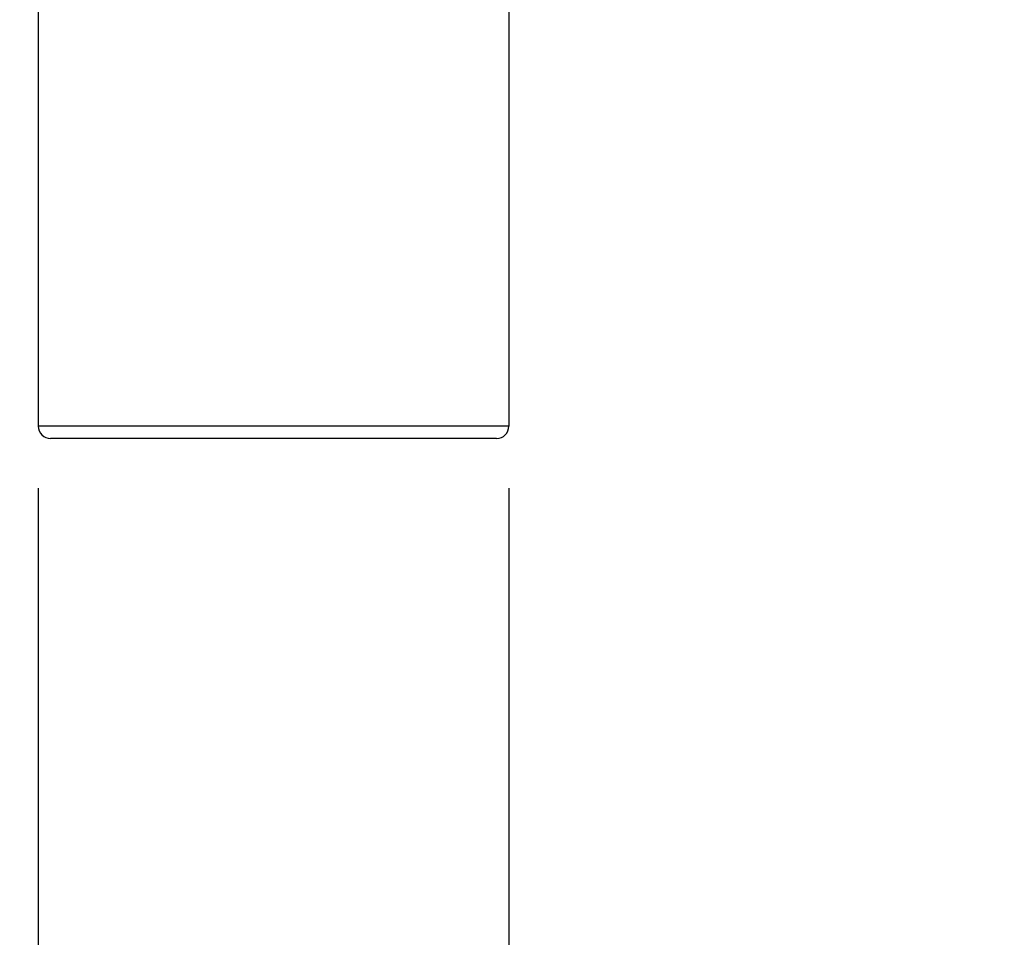
# Model space of a CAD drawing. Units: millimetres. Extents: x -1832 to -604, y 324 to 1378.
# Drawn here: x -1357 to -1317, y 482 to 519 of the extents above; entities that cross this region are included whole.
import ezdxf

# ---------------------------------------------------------------- set-up
doc = ezdxf.new("R2010")
doc.units = ezdxf.units.MM
doc.header["$LTSCALE"] = 115.5
doc.header["$PDMODE"] = 3
doc.header["$PDSIZE"] = 3
doc.layers.get('0').update_dxf_attribs({"linetype": 'CONTINUOUS'})
doc.layers.get('Defpoints').update_dxf_attribs({"linetype": 'CONTINUOUS'})
doc.layers.add('59517_00_04_BL7', color=7, linetype='CONTINUOUS')
doc.styles.get("Standard").update_dxf_attribs({"font": 'arial.ttf'})
doc.styles.add('TEXTSTYLE_4', font='arial.ttf')
doc.dimstyles.new('DIMSTYLE_1', dxfattribs={"dimtxt": 12.5, "dimasz": 10, "dimexe": 2, "dimexo": 0.5, "dimtad": 1, "dimdsep": 46, "dimtxsty": 'Standard', "dimblk": '_FILLED', "dimblk1": '_FILLED', "dimblk2": '_FILLED', "dimcen": 0.09, "dimazin": 2, "dimtp": 0.01, "dimtm": 0.01, "dimtfac": 1, "dimtofl": 0, "dimtmove": 0, "dimatfit": 3, "dimldrblk": '_FILLED', "dimfxl": 0, "dimtolj": 1, "dimarcsym": 0})

# ---------------------------------------------------------------- blocks, each defined once
blk = doc.blocks.new('_FILLED')
at = {"color": 0, "linetype": 'ByBlock'}
blk.add_solid([(0, 0), (-1, 0.15), (-1, -0.15)], dxfattribs=at)
blk = doc.blocks.new('*D6')
at = {"layer": '59517_00_04_BL7', "color": 0, "linetype": 'Continuous', "lineweight": -2}
for p, q in [((-1356.221, 500.36), (-1356.221, 440.582)), ((-1337.221, 500.36), (-1337.221, 440.582)), ((-1366.221, 442.582), (-1420.288, 442.582)), ((-1327.221, 442.582), (-1317.221, 442.582))]:
    blk.add_line(p, q, dxfattribs=at)
at = {"layer": 'Defpoints', "color": 0, "linetype": 'Continuous'}
for p in [(-1356.221, 500.86), (-1337.221, 500.86), (-1337.221, 442.582)]:
    blk.add_point(p, dxfattribs=at)
at = {"layer": '59517_00_04_BL7', "color": 0, "linetype": 'Continuous', "lineweight": -2, "xscale": 10, "yscale": 10, "zscale": 10}
blk.add_blockref('_FILLED', (-1356.221, 442.582), dxfattribs=at)
at = {"layer": '59517_00_04_BL7', "color": 0, "linetype": 'Continuous', "lineweight": -2, "xscale": 10, "yscale": 10, "zscale": 10, "rotation": 180}
blk.add_blockref('_FILLED', (-1337.221, 442.582), dxfattribs=at)
at = {"layer": '59517_00_04_BL7', "color": 0, "linetype": 'Continuous', "insert": (-1388.132, 456.67), "char_height": 12.5, "attachment_point": 3, "style": 'TEXTSTYLE_4'}
blk.add_mtext('\\A1;%%c19', dxfattribs=at)

msp = doc.modelspace()

# ---------------------------------------------------------------- linework, layer by layer
at = {"layer": '59517_00_04_BL7', "linetype": 'Continuous'}
for p, q in [((-1356.22095, 551.8602), (-1356.22095, 502.8602)), ((-1337.22095, 551.8602), (-1337.22095, 502.8602)), ((-1337.22095, 502.8602), (-1356.22095, 502.8602)), ((-1337.72095, 502.3602), (-1355.72095, 502.3602))]:
    msp.add_line(p, q, dxfattribs=at)
for centre, start, end in [((-1355.72095, 502.8602), 180, 270), ((-1337.72095, 502.8602), 270, 0)]:
    msp.add_arc(centre, 0.5, start, end, dxfattribs=at)

# ---------------------------------------------------------------- dimensions: what is measured, and where the dimension line sits
dim = msp.add_linear_dim(base=(-1337.22095, 442.58163), p1=(-1356.22095, 500.8602), p2=(-1337.22095, 500.8602), text='%%c<>', dimstyle='DIMSTYLE_1', override={"dimtxsty": 'TEXTSTYLE_4'}, dxfattribs=at)
dim.commit()
dim.dimension.update_dxf_attribs({"geometry": '*D6', "text_midpoint": (-1403.89744, 442.58163), "dimtype": 160})

doc.saveas('drawing.dxf')
